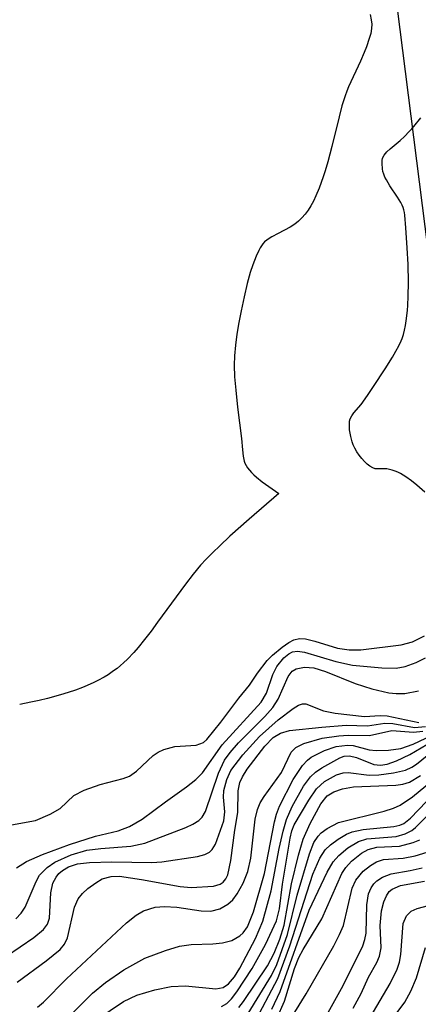
# Model space of a CAD drawing. Units: inches. Extents: x 1255761 to 1261761, y 473456 to 477456.
# Drawn here: x 1256900 to 1256946, y 473818 to 473932 of the extents above; entities that cross this region are included whole.
import ezdxf

# ---------------------------------------------------------------- set-up
doc = ezdxf.new("R2010")
doc.units = ezdxf.units.IN
doc.header["$MEASUREMENT"] = 0
for name, color, linetype in [('HYDRO-Stream Poly Centerlines', 142, 'Continuous'), ('HYDRO-Water Body', 4, 'Continuous'), ('Undefined', 1, 'Continuous')]:
    doc.layers.add(name, color=color, linetype=linetype)

msp = doc.modelspace()

# ---------------------------------------------------------------- linework, layer by layer
at = {"layer": 'HYDRO-Stream Poly Centerlines'}
for points in [[(1256940.63, 473932.71), (1256940.77, 473932.09), (1256940.82, 473931.56), (1256940.79, 473931.06), (1256940.7, 473930.51), (1256940.54, 473929.91), (1256940.21, 473928.95), (1256939.95, 473928.29), (1256939.51, 473927.29), (1256938.13, 473924.31), (1256937.93, 473923.81), (1256937.73, 473923.27), (1256937.37, 473922.1), (1256937.03, 473920.82), (1256936.18, 473917.36), (1256935.72, 473915.59), (1256935.42, 473914.54), (1256935.2, 473913.86), (1256934.73, 473912.55), (1256934.34, 473911.63), (1256934.06, 473911.04), (1256933.76, 473910.49), (1256933.44, 473909.98), (1256933.09, 473909.51), (1256932.73, 473909.08), (1256932.33, 473908.69), (1256931.91, 473908.35), (1256931.35, 473908.01), (1256929.95, 473907.28), (1256929.25, 473906.9), (1256928.93, 473906.7), (1256928.64, 473906.5), (1256928.39, 473906.29), (1256928.19, 473906.08), (1256928.03, 473905.86), (1256927.87, 473905.6), (1256927.71, 473905.31), (1256927.41, 473904.66), (1256927.02, 473903.64), (1256926.73, 473902.76), (1256926.38, 473901.46), (1256926.01, 473899.94), (1256925.66, 473898.3), (1256925.4, 473896.94), (1256925.19, 473895.59), (1256925.02, 473894.29), (1256924.91, 473893.07), (1256924.87, 473891.99), (1256924.92, 473890.63), (1256925.05, 473889.09), (1256925.26, 473887.12), (1256925.7, 473883.49), (1256925.82, 473882.15), (1256925.9, 473881.44), (1256926.03, 473880.83), (1256926.11, 473880.59), (1256926.25, 473880.33), (1256926.42, 473880.06), (1256926.63, 473879.79), (1256926.88, 473879.52), (1256927.15, 473879.25), (1256927.46, 473878.98), (1256928.13, 473878.43), (1256928.87, 473877.89), (1256930.05, 473877.07), (1256926.62, 473874.12), (1256924.37, 473872.12), (1256923.2, 473871.03), (1256922.38, 473870.24), (1256921.63, 473869.48), (1256920.96, 473868.75), (1256920.11, 473867.74), (1256919.2, 473866.57), (1256915.98, 473862.14), (1256915.22, 473861.11), (1256914.46, 473860.13), (1256913.71, 473859.21), (1256913.22, 473858.64), (1256912.5, 473857.87), (1256912.04, 473857.42), (1256911.67, 473857.1), (1256911.28, 473856.78), (1256910.87, 473856.48), (1256910.23, 473856.05), (1256909.77, 473855.78), (1256909.06, 473855.39), (1256908.57, 473855.14), (1256907.8, 473854.8), (1256907.26, 473854.58), (1256906.44, 473854.26), (1256905.59, 473853.97), (1256904.71, 473853.7), (1256903.19, 473853.28), (1256902.25, 473853.06), (1256901.28, 473852.85), (1256899.98, 473852.59)], [(1256946.98, 473877.26), (1256946.05, 473878.07), (1256945.42, 473878.56), (1256944.79, 473879.01), (1256944.16, 473879.39), (1256943.84, 473879.55), (1256943.53, 473879.69), (1256943.21, 473879.8), (1256942.9, 473879.89), (1256942.58, 473879.94), (1256942.27, 473879.97), (1256941.55, 473879.95), (1256941.24, 473879.97), (1256940.94, 473880.07), (1256940.62, 473880.25), (1256940.3, 473880.5), (1256939.97, 473880.81), (1256939.66, 473881.16), (1256939.36, 473881.55), (1256939.09, 473881.94), (1256938.86, 473882.34), (1256938.67, 473882.72), (1256938.54, 473883.08), (1256938.38, 473883.72), (1256938.31, 473884.08), (1256938.26, 473884.46), (1256938.23, 473884.83), (1256938.23, 473885.18), (1256938.26, 473885.5), (1256938.34, 473885.77), (1256938.51, 473886.09), (1256938.76, 473886.44), (1256939.58, 473887.43), (1256940.33, 473888.46), (1256941.03, 473889.5), (1256942.39, 473891.56), (1256943.24, 473892.93), (1256943.63, 473893.6), (1256943.97, 473894.24), (1256944.24, 473894.83), (1256944.35, 473895.09), (1256944.5, 473895.55), (1256944.62, 473896.05), (1256944.74, 473896.58), (1256944.83, 473897.14), (1256944.97, 473898.34), (1256945.02, 473898.97), (1256945.06, 473899.95), (1256945.08, 473901.63), (1256945.04, 473903.66), (1256944.93, 473905.61), (1256944.76, 473907.94), (1256944.65, 473909.39), (1256944.61, 473909.73), (1256944.55, 473910.01), (1256944.47, 473910.28), (1256944.34, 473910.56), (1256944.19, 473910.86), (1256943.8, 473911.49), (1256942.93, 473912.82), (1256942.53, 473913.5), (1256942.36, 473913.83), (1256942.23, 473914.15), (1256942.13, 473914.47), (1256942.07, 473914.78), (1256942.02, 473915.42), (1256942.02, 473915.76), (1256942.07, 473916.02), (1256942.25, 473916.37), (1256942.56, 473916.74), (1256942.95, 473917.11), (1256944.14, 473918.09), (1256944.63, 473918.55), (1256945.16, 473919.1), (1256945.7, 473919.7), (1256946.52, 473920.69)]]:
    msp.add_lwpolyline(points, dxfattribs=at)
at = {"layer": 'HYDRO-Water Body'}
for points in [[(1256940.63, 473932.71, 0), (1256940.77, 473932.09, 0), (1256940.82, 473931.56, 0), (1256940.79, 473931.06, 0), (1256940.7, 473930.51, 0), (1256940.54, 473929.91, 0), (1256940.21, 473928.95, 0), (1256939.95, 473928.29, 0), (1256939.51, 473927.29, 0), (1256938.13, 473924.31, 0), (1256937.93, 473923.81, 0), (1256937.73, 473923.27, 0), (1256937.37, 473922.1, 0), (1256937.03, 473920.82, 0), (1256936.18, 473917.36, 0), (1256935.72, 473915.59, 0), (1256935.42, 473914.54, 0), (1256935.2, 473913.86, 0), (1256934.73, 473912.55, 0), (1256934.34, 473911.63, 0), (1256934.06, 473911.04, 0), (1256933.76, 473910.49, 0), (1256933.44, 473909.98, 0), (1256933.09, 473909.51, 0), (1256932.73, 473909.08, 0), (1256932.33, 473908.69, 0), (1256931.91, 473908.35, 0), (1256931.35, 473908.01, 0), (1256929.95, 473907.28, 0), (1256929.25, 473906.9, 0), (1256928.93, 473906.7, 0), (1256928.64, 473906.5, 0), (1256928.39, 473906.29, 0), (1256928.19, 473906.08, 0), (1256928.03, 473905.86, 0), (1256927.87, 473905.6, 0), (1256927.71, 473905.31, 0), (1256927.41, 473904.66, 0), (1256927.02, 473903.64, 0), (1256926.73, 473902.76, 0), (1256926.38, 473901.46, 0), (1256926.01, 473899.94, 0), (1256925.66, 473898.3, 0), (1256925.4, 473896.94, 0), (1256925.19, 473895.59, 0), (1256925.02, 473894.29, 0), (1256924.91, 473893.07, 0), (1256924.87, 473891.99, 0), (1256924.92, 473890.63, 0), (1256925.05, 473889.09, 0), (1256925.26, 473887.12, 0), (1256925.7, 473883.49, 0), (1256925.82, 473882.15, 0), (1256925.9, 473881.44, 0), (1256926.03, 473880.83, 0), (1256926.11, 473880.59, 0), (1256926.25, 473880.33, 0), (1256926.42, 473880.06, 0), (1256926.63, 473879.79, 0), (1256926.88, 473879.52, 0), (1256927.15, 473879.25, 0), (1256927.46, 473878.98, 0), (1256928.13, 473878.43, 0), (1256928.87, 473877.89, 0), (1256930.05, 473877.07, 0), (1256926.62, 473874.12, 0), (1256924.37, 473872.12, 0), (1256923.2, 473871.03, 0), (1256922.38, 473870.24, 0), (1256921.63, 473869.48, 0), (1256920.96, 473868.75, 0), (1256920.11, 473867.74, 0), (1256919.2, 473866.57, 0), (1256915.98, 473862.14, 0), (1256915.22, 473861.11, 0), (1256914.46, 473860.13, 0), (1256913.71, 473859.21, 0), (1256913.22, 473858.64, 0), (1256912.5, 473857.87, 0), (1256912.04, 473857.42, 0), (1256911.67, 473857.1, 0), (1256911.28, 473856.78, 0), (1256910.87, 473856.48, 0), (1256910.23, 473856.05, 0), (1256909.77, 473855.78, 0), (1256909.06, 473855.39, 0), (1256908.57, 473855.14, 0), (1256907.8, 473854.8, 0), (1256907.26, 473854.58, 0), (1256906.44, 473854.26, 0), (1256905.59, 473853.97, 0), (1256904.71, 473853.7, 0), (1256903.19, 473853.28, 0), (1256902.25, 473853.06, 0), (1256901.28, 473852.85, 0), (1256899.98, 473852.59, 0)], [(1256946.98, 473877.26, 0), (1256946.05, 473878.07, 0), (1256945.42, 473878.56, 0), (1256944.79, 473879.01, 0), (1256944.16, 473879.39, 0), (1256943.84, 473879.55, 0), (1256943.53, 473879.69, 0), (1256943.21, 473879.8, 0), (1256942.9, 473879.89, 0), (1256942.58, 473879.94, 0), (1256942.27, 473879.97, 0), (1256941.55, 473879.95, 0), (1256941.24, 473879.97, 0), (1256940.94, 473880.07, 0), (1256940.62, 473880.25, 0), (1256940.3, 473880.5, 0), (1256939.97, 473880.81, 0), (1256939.66, 473881.16, 0), (1256939.36, 473881.55, 0), (1256939.09, 473881.94, 0), (1256938.86, 473882.34, 0), (1256938.67, 473882.72, 0), (1256938.54, 473883.08, 0), (1256938.38, 473883.72, 0), (1256938.31, 473884.08, 0), (1256938.26, 473884.46, 0), (1256938.23, 473884.83, 0), (1256938.23, 473885.18, 0), (1256938.26, 473885.5, 0), (1256938.34, 473885.77, 0), (1256938.51, 473886.09, 0), (1256938.76, 473886.44, 0), (1256939.58, 473887.43, 0), (1256940.33, 473888.46, 0), (1256941.03, 473889.5, 0), (1256942.39, 473891.56, 0), (1256943.24, 473892.93, 0), (1256943.63, 473893.6, 0), (1256943.97, 473894.24, 0), (1256944.24, 473894.83, 0), (1256944.35, 473895.09, 0), (1256944.5, 473895.55, 0), (1256944.62, 473896.05, 0), (1256944.74, 473896.58, 0), (1256944.83, 473897.14, 0), (1256944.97, 473898.34, 0), (1256945.02, 473898.97, 0), (1256945.06, 473899.95, 0), (1256945.08, 473901.63, 0), (1256945.04, 473903.66, 0), (1256944.93, 473905.61, 0), (1256944.76, 473907.94, 0), (1256944.65, 473909.39, 0), (1256944.61, 473909.73, 0), (1256944.55, 473910.01, 0), (1256944.47, 473910.28, 0), (1256944.34, 473910.56, 0), (1256944.19, 473910.86, 0), (1256943.8, 473911.49, 0), (1256942.93, 473912.82, 0), (1256942.53, 473913.5, 0), (1256942.36, 473913.83, 0), (1256942.23, 473914.15, 0), (1256942.13, 473914.47, 0), (1256942.07, 473914.78, 0), (1256942.02, 473915.42, 0), (1256942.02, 473915.76, 0), (1256942.07, 473916.02, 0), (1256942.25, 473916.37, 0), (1256942.56, 473916.74, 0), (1256942.95, 473917.11, 0), (1256944.14, 473918.09, 0), (1256944.63, 473918.55, 0), (1256945.16, 473919.1, 0), (1256945.7, 473919.7, 0), (1256946.52, 473920.69, 0)]]:
    msp.add_polyline3d(points, dxfattribs=at)
at = {"layer": 'Undefined'}
for points, elevation in [([(1256828.07, 474845.66), (1256952.15, 473867.21)], 54), ([(1256899.04, 473838.62), (1256901.8, 473839.12), (1256903.52, 473839.87), (1256904.66, 473840.52), (1256906.28, 473842.01), (1256907.45, 473842.65), (1256909.33, 473843.31), (1256911.97, 473843.99), (1256912.72, 473844.26), (1256913.55, 473844.83), (1256915.45, 473846.66), (1256916.03, 473847.06), (1256916.7, 473847.38), (1256917.98, 473847.72), (1256920.44, 473847.87), (1256921.31, 473848.19), (1256921.7, 473848.54), (1256923.32, 473850.52), (1256925.4, 473853.31), (1256926.64, 473854.83), (1256927.56, 473856.24), (1256928.71, 473857.68), (1256929.32, 473858.31), (1256930.42, 473859.25), (1256931.19, 473859.78), (1256931.79, 473860.08), (1256932.45, 473860.24), (1256933.15, 473860.21), (1256934.23, 473859.95), (1256936.85, 473859.14), (1256938.22, 473858.92), (1256939.57, 473858.95), (1256944.22, 473859.51), (1256945.54, 473859.87), (1256946.93, 473860.55)], 56), ([(1256899.6, 473833.63), (1256900.76, 473834.36), (1256902.61, 473835.16), (1256905.76, 473836.34), (1256908.79, 473837.31), (1256911.41, 473837.91), (1256912.71, 473838.41), (1256914.2, 473839.27), (1256916.89, 473841.29), (1256919.35, 473843.03), (1256920.41, 473843.89), (1256921.18, 473844.64), (1256923.47, 473847.91), (1256928, 473852.86), (1256928.61, 473853.9), (1256929.35, 473856.07), (1256929.8, 473857), (1256930.62, 473857.99), (1256931.2, 473858.47), (1256931.62, 473858.69), (1256932.21, 473858.79), (1256933.03, 473858.67), (1256936.66, 473857.59), (1256938.61, 473857.16), (1256942, 473856.85), (1256943.67, 473856.81), (1256944.69, 473857.02), (1256945.98, 473857.48), (1256947.08, 473858)], 58), ([(1256899.55, 473827.71), (1256900.14, 473828.36), (1256900.61, 473829.05), (1256901.89, 473832.05), (1256902.29, 473832.76), (1256903.15, 473833.66), (1256904.06, 473834.27), (1256905.95, 473835.12), (1256907.79, 473835.67), (1256909.38, 473835.88), (1256912.86, 473836.14), (1256914.5, 473836.5), (1256919.25, 473838.32), (1256920.05, 473838.68), (1256920.78, 473839.12), (1256921.17, 473839.51), (1256921.54, 473840.15), (1256923.05, 473844.6), (1256923.74, 473846.12), (1256924.41, 473847.03), (1256925.38, 473848.15), (1256928.41, 473851.19), (1256929.34, 473852.24), (1256929.95, 473853.21), (1256931.12, 473855.85), (1256931.6, 473856.46), (1256932.05, 473856.74), (1256933.03, 473856.94), (1256934.1, 473856.84), (1256935.46, 473856.44), (1256938.91, 473855.03), (1256940.85, 473854.39), (1256942.8, 473853.93), (1256943.64, 473853.85), (1256944.66, 473853.88), (1256946.23, 473854.17)], 60), ([(1256898.44, 473823.36), (1256901.63, 473825.53), (1256902.76, 473826.45), (1256903.22, 473827.07), (1256903.43, 473827.77), (1256903.59, 473830.74), (1256903.82, 473831.85), (1256904.2, 473832.54), (1256904.53, 473832.95), (1256904.94, 473833.32), (1256905.65, 473833.76), (1256906.68, 473834.1), (1256908.09, 473834.24), (1256910.67, 473834.31), (1256915.33, 473834.26), (1256916.46, 473834.34), (1256920.62, 473834.93), (1256921.45, 473835.16), (1256922.01, 473835.45), (1256922.33, 473835.76), (1256922.68, 473836.37), (1256923.66, 473839.08), (1256923.79, 473840.14), (1256923.64, 473841.82), (1256923.68, 473842.61), (1256924, 473843.88), (1256924.46, 473844.91), (1256925.86, 473846.74), (1256927.81, 473848.89), (1256929.98, 473850.79), (1256931.7, 473852.14), (1256932.33, 473852.52), (1256932.78, 473852.66), (1256933.18, 473852.65), (1256935.22, 473851.84), (1256936.57, 473851.58), (1256939.97, 473851.18), (1256941.79, 473851.3), (1256942.6, 473851.27), (1256946.28, 473850.5)], 62), ([(1256899.67, 473820.35), (1256903.06, 473822.82), (1256904.67, 473824.14), (1256905.18, 473824.77), (1256905.54, 473825.48), (1256906.34, 473829.04), (1256906.75, 473830.01), (1256907.26, 473830.64), (1256907.9, 473831.21), (1256908.81, 473831.9), (1256909.54, 473832.33), (1256910.58, 473832.63), (1256911.57, 473832.64), (1256914.1, 473832.27), (1256918.61, 473831.47), (1256919.87, 473831.36), (1256922.46, 473831.5), (1256923.22, 473831.72), (1256923.6, 473831.98), (1256923.9, 473832.36), (1256924.11, 473832.82), (1256924.49, 473834.47), (1256924.93, 473838), (1256925.28, 473840.05), (1256925.33, 473842.56), (1256925.53, 473843.53), (1256925.82, 473844.19), (1256926.36, 473845.07), (1256928.41, 473847.76), (1256929.37, 473848.74), (1256930.24, 473849.27), (1256931.3, 473849.57), (1256935.02, 473849.97), (1256937.87, 473850.18), (1256940.33, 473850.1), (1256942.36, 473850.43), (1256943.27, 473850.39), (1256945.77, 473849.93), (1256947.07, 473850.03)], 64), ([(1256905.69, 473816.34), (1256908.43, 473819.07), (1256909.94, 473820.32), (1256912.06, 473821.78), (1256914.5, 473823.12), (1256916.9, 473824.03), (1256918.53, 473824.53), (1256919.86, 473824.72), (1256922.39, 473824.79), (1256923.51, 473824.92), (1256924.58, 473825.19), (1256925.52, 473825.72), (1256925.92, 473826.09), (1256926.42, 473826.79), (1256927.09, 473828.51), (1256928.38, 473832.97), (1256929.55, 473838.98), (1256929.78, 473839.84), (1256930.13, 473840.78), (1256931.71, 473843.87), (1256932.79, 473845.52), (1256933.36, 473846.12), (1256933.8, 473846.46), (1256935.33, 473847.23), (1256936.68, 473847.7), (1256938, 473847.87), (1256938.68, 473847.81), (1256940.52, 473847.34), (1256941.34, 473847.24), (1256942.77, 473847.28), (1256944.2, 473847.49), (1256945.64, 473848), (1256950.79, 473850.42)], 68), ([(1256902.06, 473817.46), (1256902.73, 473818.01), (1256905.42, 473820.72), (1256912.36, 473827.25), (1256913.48, 473828.14), (1256914.35, 473828.63), (1256915.68, 473829.05), (1256916.79, 473829.15), (1256918.21, 473829.05), (1256921.05, 473828.62), (1256922.16, 473828.61), (1256923.19, 473828.87), (1256924.11, 473829.39), (1256924.72, 473829.91), (1256925.22, 473830.59), (1256925.89, 473831.86), (1256926.45, 473833.19), (1256926.79, 473834.73), (1256927.3, 473839.28), (1256927.57, 473840.38), (1256927.89, 473841.16), (1256928.33, 473841.89), (1256930.36, 473844.71), (1256931.46, 473847.05), (1256932, 473847.59), (1256932.94, 473848.08), (1256935.07, 473848.68), (1256936.99, 473848.96), (1256938.08, 473849.04), (1256940.57, 473848.99), (1256943.17, 473849.58), (1256945.65, 473849.39), (1256946.74, 473849.5)], 66), ([(1256908.94, 473816.03), (1256912.02, 473818.1), (1256913.59, 473818.85), (1256915.66, 473819.48), (1256917.55, 473819.83), (1256919.22, 473819.91), (1256922.74, 473819.56), (1256923.57, 473819.74), (1256924.21, 473820.16), (1256924.89, 473820.96), (1256925.51, 473821.99), (1256927.33, 473825.43), (1256928.2, 473827.43), (1256929.16, 473830.95), (1256930.08, 473835.88), (1256930.54, 473837.88), (1256930.95, 473839.25), (1256931.6, 473840.74), (1256932.89, 473843.09), (1256933.71, 473844.18), (1256934.31, 473844.72), (1256935.04, 473845.24), (1256937.11, 473846.41), (1256937.64, 473846.58), (1256938.25, 473846.63), (1256939.04, 473846.44), (1256941.08, 473845.63), (1256941.84, 473845.55), (1256942.62, 473845.67), (1256943.69, 473846.04), (1256945.25, 473846.77), (1256948.53, 473848.73)], 70), ([(1256923.41, 473817.52), (1256924, 473817.88), (1256924.55, 473818.41), (1256925.19, 473819.22), (1256926.95, 473821.93), (1256928.51, 473824.72), (1256929.78, 473827.47), (1256930.12, 473828.85), (1256930.47, 473831.72), (1256931.37, 473837.06), (1256931.57, 473837.92), (1256931.83, 473838.61), (1256933.53, 473841.49), (1256934.42, 473842.8), (1256935.33, 473843.64), (1256936.75, 473844.41), (1256937.52, 473844.64), (1256938.07, 473844.7), (1256940.51, 473844.4), (1256941.65, 473844.41), (1256943.35, 473844.65), (1256944.73, 473844.98), (1256945.49, 473845.3), (1256946.03, 473845.67), (1256949.12, 473848.19)], 72), ([(1256925.42, 473817.42), (1256925.93, 473818.11), (1256928.72, 473822.23), (1256929.52, 473823.73), (1256930.16, 473825.34), (1256930.66, 473826.97), (1256931.51, 473831.75), (1256932.31, 473835.1), (1256932.88, 473836.94), (1256933.69, 473838.77), (1256934.93, 473841.07), (1256935.65, 473841.97), (1256936.41, 473842.44), (1256937.45, 473842.78), (1256938.71, 473843.03), (1256943.6, 473843.24), (1256944.44, 473843.34), (1256945.22, 473843.56), (1256946.48, 473844.33)], 74), ([(1256926.5, 473816.71), (1256929.19, 473821.14), (1256929.83, 473822.4), (1256931.05, 473825.9), (1256932.19, 473830.45), (1256933.61, 473835.27), (1256934.1, 473836.55), (1256934.59, 473837.31), (1256934.95, 473837.68), (1256935.65, 473838.2), (1256936.95, 473838.87), (1256942.26, 473840.19), (1256943.34, 473840.55), (1256944.14, 473840.91), (1256945.56, 473841.85), (1256948.65, 473844.43)], 76), ([(1256927.11, 473815.45), (1256929.94, 473820.79), (1256931.34, 473824.58), (1256933.99, 473832.9), (1256934.8, 473834.75), (1256935.42, 473835.7), (1256936.03, 473836.28), (1256936.94, 473836.96), (1256937.88, 473837.52), (1256938.56, 473837.81), (1256939.84, 473838.09), (1256943.37, 473838.41), (1256944.07, 473838.57), (1256944.53, 473838.78), (1256945.31, 473839.4), (1256948.09, 473842.28)], 78), ([(1256929.25, 473817.23), (1256930.21, 473819.27), (1256933.57, 473828.72), (1256935.65, 473833.12), (1256936.36, 473834.31), (1256937.01, 473835.05), (1256938.06, 473835.95), (1256939.27, 473836.7), (1256940.26, 473837), (1256943.67, 473837.28), (1256944.7, 473837.56), (1256945.47, 473837.96), (1256945.91, 473838.31), (1256947.76, 473840.18)], 80), ([(1256929.82, 473816.15), (1256930.72, 473818.15), (1256931.88, 473821.94), (1256932.36, 473823.21), (1256932.86, 473824.15), (1256935.04, 473827.71), (1256937.37, 473832.98), (1256937.81, 473833.65), (1256938.49, 473834.41), (1256939.64, 473835.34), (1256940.39, 473835.77), (1256941.43, 473836.01), (1256944.06, 473836.16), (1256945.64, 473836.56), (1256946.39, 473836.86)], 82), ([(1256930.27, 473814.25), (1256933.21, 473819.01), (1256936.42, 473824.57), (1256937.1, 473825.87), (1256937.54, 473826.94), (1256938.55, 473831.28), (1256938.97, 473832.2), (1256939.83, 473833.22), (1256940.69, 473833.91), (1256941.38, 473834.33), (1256942.17, 473834.58), (1256944.48, 473834.75), (1256945.85, 473835.01), (1256947.75, 473835.6)], 84), ([(1256935.76, 473816.83), (1256937.5, 473819.96), (1256939.79, 473824.58), (1256940.03, 473825.32), (1256940.16, 473826.04), (1256940.27, 473829.33), (1256940.46, 473830.62), (1256940.74, 473831.31), (1256941.05, 473831.75), (1256941.42, 473832.1), (1256942.07, 473832.54), (1256943.07, 473832.92), (1256945.3, 473833.3), (1256946.69, 473833.64)], 86), ([(1256938.66, 473817.35), (1256939.61, 473819.03), (1256940.45, 473820.92), (1256941.43, 473822.65), (1256941.74, 473823.37), (1256941.91, 473824.35), (1256941.81, 473826.92), (1256941.96, 473828.65), (1256942.22, 473829.68), (1256942.52, 473830.39), (1256942.84, 473830.86), (1256943.2, 473831.16), (1256944.17, 473831.56), (1256946.95, 473832.06)], 88), ([(1256940.63, 473816.25), (1256942.96, 473820.21), (1256943.78, 473821.87), (1256944.04, 473822.67), (1256944.19, 473823.55), (1256944.47, 473827.15), (1256944.87, 473828.07), (1256945.38, 473828.58), (1256946.08, 473828.91), (1256947.4, 473829.24)], 90), ([(1256942.98, 473815.73), (1256944.67, 473818.01), (1256945.36, 473819.31), (1256946.03, 473820.86), (1256947.06, 473824.36)], 92)]:
    msp.add_lwpolyline(points, dxfattribs=dict(at, elevation=elevation))

doc.saveas('drawing.dxf')
